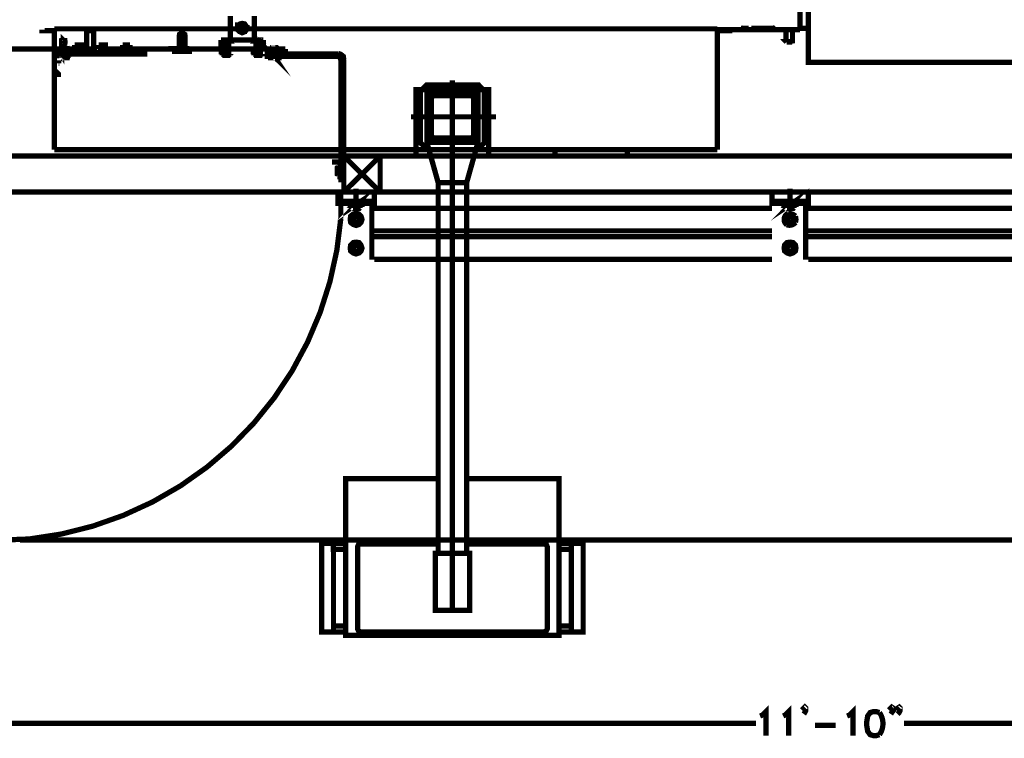
# Model space of a CAD drawing. Extents: x 8 to 273, y 111 to 319.
# Drawn here: x 128 to 161, y 172 to 196 of the extents above; entities that cross this region are included whole.
import ezdxf

# ---------------------------------------------------------------- set-up
doc = ezdxf.new("R2010")
doc.units = 0
doc.layers.add('LAYER_1', color=7, linetype='CONTINUOUS')

# ---------------------------------------------------------------- blocks, each defined once
blk = doc.blocks.new('AIGNBL01010052')
at = {"layer": 'LAYER_1', "const_width": 0.176}
blk.add_lwpolyline([(139.16, 190.716), (139.16, 190.323), (139.193, 190.323), (139.193, 190.716)], close=True, dxfattribs=at)
blk.add_lwpolyline([(139.16, 190.716), (139.16, 190.716)], dxfattribs=at)
blk = doc.blocks.new('AIGNBL01010175')
at = {"layer": 'LAYER_1', "const_width": 0.176}
for points in [[(140.504, 189.815), (139.292, 191.011)], [(139.292, 191.011), (139.292, 191.011)]]:
    blk.add_lwpolyline(points, dxfattribs=at)
blk.add_lwpolyline([(139.292, 191.011), (139.292, 189.815), (140.504, 189.815), (140.504, 191.011)], close=True, dxfattribs=at)
blk = doc.blocks.new('AIGNBL01010177')
at = {"layer": 'LAYER_1', "const_width": 0.176}
blk.add_lwpolyline([(138.947, 175.149), (138.947, 178.099), (138.554, 178.099), (138.554, 175.149)], close=True, dxfattribs=at)
blk.add_lwpolyline([(138.947, 175.149), (138.947, 175.149)], dxfattribs=at)
blk = doc.blocks.new('AIGNBL01010178')
at = {"layer": 'LAYER_1', "const_width": 0.176}
blk.add_lwpolyline([(143.486, 175.87), (143.486, 177.771), (142.339, 177.771), (142.339, 175.87)], close=True, dxfattribs=at)
blk.add_lwpolyline([(143.486, 177.771), (143.486, 177.771)], dxfattribs=at)
blk = doc.blocks.new('AIGNBL01010179')
at = {"layer": 'LAYER_1', "const_width": 0.176}
blk.add_lwpolyline([(146.879, 178.099), (146.879, 175.149), (147.272, 175.149), (147.272, 178.099)], close=True, dxfattribs=at)
blk.add_lwpolyline([(146.879, 178.099), (146.879, 178.099)], dxfattribs=at)
blk = doc.blocks.new('AIGNBL0101017A')
at = {"layer": 'LAYER_1', "const_width": 0.176}
blk.add_lwpolyline([(139.357, 175.149), (139.357, 175.345), (138.947, 175.345), (138.947, 175.149)], close=True, dxfattribs=at)
blk.add_lwpolyline([(139.357, 175.345), (139.357, 175.345)], dxfattribs=at)
blk = doc.blocks.new('AIGNBL0101017B')
at = {"layer": 'LAYER_1', "const_width": 0.176}
blk.add_lwpolyline([(146.469, 175.149), (146.469, 175.345), (146.879, 175.345), (146.879, 175.149)], close=True, dxfattribs=at)
blk.add_lwpolyline([(146.469, 175.149), (146.469, 175.149)], dxfattribs=at)
blk = doc.blocks.new('AIGNBL0101017C')
at = {"layer": 'LAYER_1', "const_width": 0.176}
blk.add_lwpolyline([(140.307, 189.438), (140.307, 189.504), (139.095, 189.504), (139.095, 189.438)], close=True, dxfattribs=at)
for points in [[(140.307, 189.438), (140.307, 189.438)], [(143.388, 178.213), (146.469, 178.213)]]:
    blk.add_lwpolyline(points, dxfattribs=at)
blk = doc.blocks.new('AIGNBL0101017D')
at = {"layer": 'LAYER_1', "const_width": 0.176}
blk.add_lwpolyline([(139.095, 189.504), (139.095, 189.815), (140.307, 189.815), (140.307, 189.504)], close=True, dxfattribs=at)
blk.add_lwpolyline([(139.095, 189.815), (139.095, 189.815)], dxfattribs=at)
blk = doc.blocks.new('AIGNBL0101017E')
at = {"layer": 'LAYER_1', "const_width": 0.176}
blk.add_lwpolyline([(139.898, 189.438), (139.898, 189.406), (139.505, 189.406), (139.505, 189.438)], close=True, dxfattribs=at)
blk.add_lwpolyline([(139.898, 189.438), (139.898, 189.438)], dxfattribs=at)
blk = doc.blocks.new('AIGNBL01010182')
at = {"layer": 'LAYER_1', "const_width": 0.176}
blk.add_lwpolyline([(154.777, 189.438), (154.777, 189.504), (153.565, 189.504), (153.565, 189.438)], close=True, dxfattribs=at)
for points in [[(154.777, 189.438), (154.777, 189.438)], [(168.035, 189.275), (154.777, 189.275)]]:
    blk.add_lwpolyline(points, dxfattribs=at)
blk = doc.blocks.new('AIGNBL01010183')
at = {"layer": 'LAYER_1', "const_width": 0.176}
blk.add_lwpolyline([(153.565, 189.504), (153.565, 189.815), (154.777, 189.815), (154.777, 189.504)], close=True, dxfattribs=at)
blk.add_lwpolyline([(153.565, 189.815), (153.565, 189.815)], dxfattribs=at)
blk = doc.blocks.new('AIGNBL01010184')
at = {"layer": 'LAYER_1', "const_width": 0.176}
blk.add_lwpolyline([(154.368, 189.438), (154.368, 189.406), (153.974, 189.406), (153.974, 189.438)], close=True, dxfattribs=at)
blk.add_lwpolyline([(154.368, 189.438), (154.368, 189.438)], dxfattribs=at)
blk = doc.blocks.new('AIGNBL01010198')
at = {"layer": 'LAYER_1', "const_width": 0.176}
blk.add_lwpolyline([(141.7, 191.011), (141.7, 193.224), (144.126, 193.224), (144.126, 191.011)], close=True, dxfattribs=at)
blk.add_lwpolyline([(141.7, 191.011), (141.7, 191.011)], dxfattribs=at)
blk = doc.blocks.new('AIGNBL01010199')
at = {"layer": 'LAYER_1', "const_width": 0.176}
blk.add_lwpolyline([(142.061, 191.47), (142.061, 193.175), (143.765, 193.175), (143.765, 191.47)], close=True, dxfattribs=at)
blk.add_lwpolyline([(142.061, 193.175), (142.061, 193.175)], dxfattribs=at)
blk = doc.blocks.new('AIGNBL0101019A')
at = {"layer": 'LAYER_1', "const_width": 0.176}
blk.add_lwpolyline([(146.338, 191.011), (146.338, 191.225), (148.747, 191.225), (148.747, 191.011)], close=True, dxfattribs=at)
blk.add_lwpolyline([(146.338, 191.011), (146.338, 191.011)], dxfattribs=at)

msp = doc.modelspace()

# ---------------------------------------------------------------- linework, layer by layer
at = {"layer": 'LAYER_1', "const_width": 0.1764}
for points in [[(154.499, 195.436), (154.499, 197.861)], [(154.777, 196.927), (154.777, 194.256)], [(135.506, 194.879), (135.506, 195.682)], [(136.309, 194.879), (136.309, 195.682)], [(135.752, 195.173), (135.752, 195.387), (136.063, 195.387)], [(136.03, 195.289), (135.785, 195.289)], [(135.9, 195.321), (135.866, 195.305), (135.866, 195.255)], [(135.9, 195.157), (135.9, 195.403)], [(135.9, 195.321), (135.948, 195.305)], [(135.948, 195.305), (135.948, 195.255)], [(136.063, 195.173), (136.063, 195.387)], [(152.532, 195.272), (152.794, 195.272)], [(152.794, 195.272), (152.794, 195.321)], [(153.401, 195.272), (152.794, 195.272), (152.794, 195.321)], [(152.926, 195.272), (152.926, 195.321)], [(153.253, 195.272), (153.253, 195.321)], [(153.253, 195.272), (153.253, 195.321)], [(153.401, 195.272), (153.401, 195.321)], [(153.401, 195.272), (153.646, 195.272)], [(153.696, 195.321), (153.646, 195.272)], [(154.499, 195.321), (154.499, 195.436)], [(154.499, 195.223), (154.499, 195.321)], [(154.499, 195.272), (154.777, 195.272)], [(129.23, 195.223), (129.23, 195.19)], [(129.23, 195.223), (129.23, 195.19), (129.64, 195.19)], [(129.64, 195.223), (129.64, 195.255)], [(129.64, 191.225), (129.64, 191.241), (129.64, 195.239), (129.64, 195.255)], [(129.64, 195.255), (151.746, 195.255)], [(129.64, 195.223), (129.64, 195.239)], [(129.64, 195.223), (129.64, 195.239)], [(129.64, 195.19), (129.64, 195.223)], [(129.64, 195.19), (129.64, 195.223)], [(129.64, 191.274), (129.64, 195.19)], [(129.64, 191.306), (129.64, 195.19)], [(130.721, 194.42), (130.721, 195.19), (130.951, 195.19)], [(130.951, 194.42), (130.951, 195.19)], [(133.802, 194.584), (133.802, 194.977), (133.999, 194.977), (133.999, 194.584)], [(133.818, 194.584), (133.818, 195.075), (133.9, 195.125), (133.982, 195.075), (133.982, 194.584)], [(133.982, 195.075), (133.818, 195.075)], [(135.752, 195.173), (136.063, 195.173)], [(135.948, 195.255), (135.9, 195.239), (135.866, 195.255)], [(151.746, 195.19), (151.746, 195.255)], [(151.746, 195.19), (152.155, 195.19), (152.155, 195.223)], [(151.746, 195.223), (154.499, 195.223)], [(151.746, 191.274), (151.746, 195.19)], [(154.04, 195.223), (154.04, 194.83)], [(154.237, 194.813), (154.253, 194.83), (154.253, 195.223)], [(129.885, 194.403), (129.885, 194.42), (129.902, 194.387)], [(129.935, 194.764), (129.967, 194.764), (129.967, 194.78), (129.984, 194.78), (129.984, 194.797), (130, 194.813), (130, 194.83), (129.984, 194.846), (129.984, 194.863), (129.951, 194.863), (129.935, 194.879)], [(129.935, 194.78), (129.967, 194.78), (129.967, 194.797), (129.984, 194.797), (129.984, 194.83), (129.967, 194.846), (129.951, 194.846), (129.951, 194.863), (129.935, 194.863)], [(130.082, 194.42), (130.049, 194.469), (130.049, 194.485), (130.033, 194.469)], [(130.312, 194.715), (130.377, 194.715)], [(130.312, 194.715), (130.312, 194.649)], [(130.344, 194.649), (130.312, 194.649)], [(130.312, 194.6), (130.312, 194.633)], [(130.312, 194.633), (130.426, 194.633), (130.426, 194.6)], [(130.328, 194.715), (130.524, 194.715)], [(130.524, 194.649), (130.344, 194.649)], [(130.344, 194.649), (130.344, 194.633)], [(130.377, 194.715), (130.377, 194.649)], [(130.492, 194.715), (130.377, 194.715)], [(130.426, 194.633), (130.442, 194.633)], [(130.426, 194.387), (130.426, 194.617)], [(130.442, 194.6), (130.442, 194.633)], [(130.442, 194.633), (130.541, 194.633)], [(130.541, 194.649), (130.541, 194.715), (130.492, 194.715)], [(130.492, 194.715), (130.492, 194.649)], [(130.541, 194.715), (130.524, 194.715)], [(130.524, 194.649), (130.524, 194.633)], [(130.541, 194.649), (130.524, 194.649)], [(130.541, 194.633), (130.541, 194.6)], [(131.114, 194.715), (131.114, 194.649)], [(131.114, 194.715), (131.18, 194.715)], [(131.114, 194.649), (131.147, 194.649), (131.147, 194.633)], [(131.114, 194.6), (131.114, 194.633)], [(131.114, 194.633), (131.229, 194.633)], [(131.131, 194.715), (131.344, 194.715), (131.344, 194.649)], [(131.327, 194.649), (131.147, 194.649)], [(131.18, 194.715), (131.18, 194.649)], [(131.295, 194.715), (131.18, 194.715)], [(131.229, 194.6), (131.229, 194.633)], [(131.229, 194.633), (131.246, 194.633)], [(131.229, 194.387), (131.229, 194.617)], [(131.246, 194.633), (131.36, 194.633)], [(131.246, 194.6), (131.246, 194.633)], [(131.295, 194.649), (131.295, 194.715), (131.344, 194.715)], [(131.344, 194.649), (131.327, 194.649)], [(131.327, 194.649), (131.327, 194.633)], [(131.36, 194.633), (131.36, 194.6)], [(131.917, 194.715), (131.917, 194.649)], [(131.917, 194.715), (131.934, 194.715)], [(131.95, 194.649), (131.917, 194.649)], [(131.917, 194.6), (131.917, 194.633)], [(131.917, 194.633), (132.032, 194.633)], [(131.983, 194.649), (131.983, 194.715), (131.934, 194.715)], [(131.934, 194.715), (132.147, 194.715)], [(131.95, 194.649), (131.95, 194.633)], [(132.131, 194.649), (131.95, 194.649)], [(132.098, 194.715), (131.983, 194.715)], [(132.032, 194.6), (132.032, 194.633)], [(132.032, 194.633), (132.049, 194.633)], [(132.032, 194.387), (132.032, 194.617)], [(132.049, 194.633), (132.163, 194.633)], [(132.049, 194.6), (132.049, 194.633)], [(132.098, 194.649), (132.098, 194.715), (132.163, 194.715)], [(132.131, 194.633), (132.131, 194.649), (132.163, 194.649)], [(132.163, 194.715), (132.163, 194.649)], [(132.163, 194.633), (132.163, 194.6)], [(133.802, 194.42), (133.802, 194.912), (133.818, 194.928), (133.982, 194.928), (133.999, 194.912), (133.999, 194.42)], [(133.999, 194.912), (133.802, 194.912)], [(133.818, 194.928), (133.818, 194.42)], [(133.982, 194.928), (133.982, 194.42)], [(135.195, 194.584), (135.195, 194.879)], [(136.604, 194.879), (135.195, 194.879)], [(135.309, 194.584), (135.309, 194.879)], [(135.309, 194.584), (135.309, 194.879)], [(135.309, 194.846), (135.309, 194.42), (135.309, 194.863)], [(135.375, 194.436), (135.375, 194.928)], [(135.375, 194.617), (135.375, 194.387)], [(135.441, 194.584), (135.441, 194.879)], [(135.441, 194.42), (135.441, 194.863)], [(135.457, 194.584), (135.457, 194.879)], [(135.457, 194.42), (135.457, 194.846)], [(136.358, 194.584), (136.358, 194.879)], [(136.358, 194.42), (136.358, 194.846)], [(136.374, 194.584), (136.374, 194.879)], [(136.374, 194.42), (136.374, 194.863)], [(136.44, 194.436), (136.44, 194.928)], [(136.44, 194.617), (136.44, 194.387)], [(136.489, 194.584), (136.489, 194.879)], [(136.489, 194.42), (136.489, 194.863)], [(137.014, 194.289), (137.128, 194.289), (137.128, 194.338), (136.85, 194.338), (136.85, 194.289), (136.997, 194.289), (136.964, 194.338), (137.014, 194.289), (136.997, 194.289)], [(136.506, 194.584), (136.506, 194.879)], [(136.506, 194.42), (136.506, 194.846)], [(136.604, 194.584), (136.604, 194.879)], [(136.915, 194.633), (136.915, 194.584)], [(136.915, 194.584), (136.915, 194.617)], [(137.047, 194.633), (137.047, 194.584)], [(137.063, 194.584), (137.063, 194.617)], [(154.253, 194.83), (154.04, 194.83), (154.056, 194.813)], [(154.237, 194.813), (154.056, 194.813)], [(103.306, 194.584), (137.341, 194.584)], [(129.722, 194.272), (129.722, 194.42)], [(129.722, 194.42), (132.737, 194.42)], [(129.722, 194.272), (129.722, 194.42)], [(129.771, 194.436), (129.836, 194.436), (129.836, 194.502)], [(129.836, 194.502), (129.771, 194.502), (129.771, 194.436)], [(129.771, 194.436), (129.836, 194.436), (129.836, 194.42)], [(129.836, 194.42), (129.787, 194.42), (129.771, 194.436)], [(129.787, 194.42), (129.787, 194.436)], [(129.803, 194.502), (129.803, 194.469)], [(129.803, 194.469), (129.803, 194.42)], [(129.902, 194.469), (129.803, 194.469)], [(129.803, 194.42), (129.803, 194.436)], [(129.902, 194.42), (129.803, 194.42)], [(129.853, 194.436), (129.836, 194.436)], [(129.836, 194.436), (129.836, 194.42)], [(129.836, 194.42), (129.918, 194.42), (129.918, 194.436)], [(129.885, 194.42), (129.853, 194.436), (129.853, 194.42)], [(129.853, 194.42), (129.869, 194.42)], [(129.902, 194.387), (129.885, 194.42), (129.853, 194.42)], [(129.885, 194.387), (129.885, 194.403), (129.853, 194.42)], [(130.017, 194.453), (129.984, 194.42), (130, 194.42), (130.017, 194.469), (130.049, 194.469), (130.066, 194.436), (130.017, 194.436)], [(129.885, 194.403), (129.918, 194.403)], [(129.885, 194.387), (129.902, 194.387)], [(129.902, 194.354), (129.885, 194.387)], [(129.885, 194.387), (129.902, 194.387)], [(129.902, 194.469), (129.902, 194.502)], [(129.902, 194.42), (129.902, 194.469)], [(129.902, 194.42), (129.902, 194.436)], [(129.918, 194.403), (129.918, 194.42), (129.902, 194.42)], [(129.902, 194.387), (129.902, 194.354)], [(129.902, 194.387), (129.951, 194.387)], [(129.902, 194.338), (129.902, 194.354), (129.951, 194.354), (129.935, 194.354), (129.935, 194.338), (129.935, 194.354)], [(129.902, 194.338), (129.902, 194.354)], [(129.902, 194.338), (129.935, 194.338)], [(129.918, 194.42), (129.918, 194.6), (130.148, 194.6)], [(130.148, 194.42), (129.918, 194.42)], [(129.951, 194.387), (129.918, 194.42)], [(129.951, 194.371), (129.918, 194.371)], [(129.918, 194.354), (129.918, 194.371)], [(129.951, 194.371), (129.918, 194.371)], [(129.951, 194.371), (129.918, 194.371)], [(129.918, 194.338), (129.918, 194.354)], [(129.918, 194.338), (129.918, 194.354)], [(129.951, 194.321), (129.918, 194.321)], [(129.951, 194.321), (129.918, 194.321)], [(129.951, 194.289), (129.918, 194.289)], [(129.951, 194.387), (129.984, 194.387)], [(129.984, 194.387), (129.951, 194.371)], [(130.098, 194.387), (129.951, 194.387)], [(129.951, 194.371), (129.951, 194.387)], [(129.951, 194.371), (129.951, 194.387)], [(129.951, 194.371), (129.951, 194.387)], [(129.951, 194.371), (129.951, 194.387)], [(130, 194.371), (129.951, 194.371)], [(129.951, 194.371), (130, 194.371)], [(129.951, 194.338), (129.951, 194.371)], [(129.951, 194.371), (129.951, 194.354)], [(129.967, 194.371), (129.951, 194.371)], [(129.951, 194.338), (129.951, 194.354)], [(130.098, 194.321), (129.951, 194.321)], [(130, 194.321), (129.951, 194.321)], [(130, 194.321), (129.951, 194.321)], [(129.951, 194.305), (130, 194.305)], [(129.984, 194.485), (130.033, 194.485)], [(129.984, 194.469), (130, 194.469)], [(129.984, 194.387), (130.066, 194.387), (130.098, 194.371)], [(129.984, 194.371), (129.984, 194.387), (130.066, 194.387)], [(130.033, 194.338), (130.033, 194.289), (129.984, 194.289)], [(130, 194.371), (130, 194.387)], [(130, 194.371), (130, 194.387)], [(130.066, 194.321), (130, 194.321)], [(130, 194.289), (130, 194.305)], [(130, 194.289), (130.066, 194.289)], [(130.017, 194.42), (130.066, 194.42)], [(130.017, 194.321), (130.033, 194.338)], [(130.033, 194.371), (130.033, 194.403)], [(130.066, 194.42), (130.066, 194.436)], [(130.066, 194.387), (130.114, 194.387)], [(130.066, 194.387), (130.066, 194.371)], [(130.066, 194.371), (130.066, 194.387)], [(130.066, 194.371), (130.066, 194.387)], [(130.066, 194.371), (130.066, 194.387)], [(130.098, 194.371), (130.066, 194.371)], [(130.066, 194.371), (130.098, 194.371)], [(130.066, 194.354), (130.066, 194.371)], [(130.066, 194.354), (130.066, 194.371)], [(130.066, 194.338), (130.066, 194.354)], [(130.098, 194.321), (130.066, 194.321)], [(130.098, 194.321), (130.066, 194.321)], [(130.066, 194.305), (130.098, 194.305)], [(130.148, 194.42), (130.114, 194.403), (130.098, 194.387), (130.098, 194.371), (130.098, 194.387)], [(130.098, 194.371), (130.098, 194.387)], [(130.098, 194.371), (130.098, 194.387)], [(130.098, 194.371), (130.098, 194.387)], [(130.098, 194.371), (130.098, 194.387)], [(130.148, 194.371), (130.098, 194.371)], [(130.148, 194.371), (130.098, 194.371)], [(130.098, 194.338), (130.098, 194.371)], [(130.098, 194.354), (130.098, 194.371)], [(130.148, 194.371), (130.098, 194.371)], [(130.098, 194.354), (130.148, 194.354), (130.164, 194.338)], [(130.114, 194.354), (130.131, 194.338), (130.114, 194.354), (130.098, 194.354)], [(130.114, 194.338), (130.098, 194.338)], [(130.148, 194.321), (130.098, 194.321)], [(130.148, 194.321), (130.098, 194.321)], [(130.114, 194.387), (130.164, 194.387)], [(130.114, 194.354), (130.114, 194.371)], [(130.114, 194.289), (130.148, 194.289)], [(130.131, 194.338), (130.164, 194.338)], [(130.148, 194.42), (130.148, 194.6)], [(130.23, 194.42), (130.148, 194.42), (130.148, 194.436)], [(130.164, 194.42), (130.148, 194.42), (130.148, 194.403)], [(130.164, 194.403), (130.148, 194.403)], [(130.148, 194.354), (130.164, 194.387)], [(130.148, 194.354), (130.148, 194.371)], [(130.148, 194.338), (130.148, 194.354)], [(130.148, 194.354), (130.148, 194.338)], [(130.148, 194.338), (130.148, 194.354)], [(130.164, 194.502), (130.164, 194.469)], [(130.197, 194.42), (130.197, 194.436), (130.164, 194.42)], [(130.164, 194.469), (130.164, 194.42)], [(130.246, 194.469), (130.164, 194.469)], [(130.164, 194.42), (130.164, 194.436)], [(130.164, 194.387), (130.164, 194.42)], [(130.18, 194.403), (130.164, 194.42)], [(130.246, 194.42), (130.164, 194.42)], [(130.197, 194.42), (130.164, 194.387)], [(130.197, 194.42), (130.18, 194.42), (130.164, 194.387)], [(130.164, 194.387), (130.164, 194.403)], [(130.164, 194.387), (130.164, 194.354)], [(130.23, 194.436), (130.197, 194.436)], [(130.197, 194.42), (130.197, 194.436)], [(130.23, 194.502), (130.23, 194.436), (130.278, 194.436)], [(130.23, 194.502), (130.278, 194.502), (130.278, 194.436), (130.23, 194.436)], [(130.23, 194.436), (130.23, 194.42)], [(130.23, 194.42), (130.278, 194.42), (130.278, 194.436)], [(130.23, 194.436), (130.23, 194.42)], [(130.246, 194.469), (130.246, 194.502)], [(130.246, 194.42), (130.246, 194.469)], [(130.246, 194.42), (130.246, 194.436)], [(130.295, 194.6), (130.574, 194.6), (130.574, 194.584)], [(130.574, 194.584), (130.295, 194.584), (130.295, 194.6)], [(131.098, 194.584), (131.376, 194.584), (131.376, 194.6)], [(131.376, 194.6), (131.098, 194.6), (131.098, 194.584)], [(131.901, 194.584), (131.901, 194.6)], [(131.901, 194.584), (132.18, 194.584), (132.18, 194.6)], [(131.901, 194.6), (132.18, 194.6)], [(133.671, 194.584), (133.654, 194.6), (134.146, 194.6)], [(133.654, 194.42), (133.654, 194.584)], [(133.786, 194.584), (133.786, 194.42)], [(133.999, 194.584), (133.999, 194.42)], [(134.129, 194.584), (134.146, 194.6)], [(134.146, 194.42), (134.146, 194.584)], [(135.539, 194.42), (135.211, 194.42), (135.211, 194.403)], [(135.539, 194.403), (135.211, 194.403)], [(135.375, 194.403), (135.244, 194.403)], [(135.244, 194.371), (135.244, 194.403)], [(135.375, 194.371), (135.244, 194.371)], [(135.293, 194.371), (135.244, 194.371)], [(135.26, 194.371), (135.49, 194.371)], [(135.293, 194.42), (135.293, 194.584)], [(135.457, 194.371), (135.293, 194.371)], [(135.375, 194.403), (135.375, 194.371)], [(135.391, 194.403), (135.391, 194.371)], [(135.506, 194.403), (135.391, 194.403)], [(135.506, 194.371), (135.391, 194.371)], [(135.457, 194.42), (135.457, 194.584)], [(135.49, 194.371), (135.457, 194.371)], [(135.49, 194.371), (135.506, 194.371)], [(135.506, 194.403), (135.506, 194.371)], [(135.539, 194.42), (135.539, 194.403)], [(136.588, 194.42), (136.276, 194.42), (136.276, 194.403)], [(136.588, 194.403), (136.276, 194.403)], [(136.424, 194.403), (136.293, 194.403)], [(136.293, 194.371), (136.293, 194.403)], [(136.424, 194.371), (136.293, 194.371)], [(136.358, 194.371), (136.309, 194.371)], [(136.325, 194.371), (136.538, 194.371)], [(136.358, 194.42), (136.358, 194.584)], [(136.506, 194.371), (136.358, 194.371)], [(136.424, 194.403), (136.424, 194.371)], [(136.44, 194.403), (136.44, 194.371)], [(136.571, 194.403), (136.44, 194.403)], [(136.571, 194.371), (136.44, 194.371)], [(136.506, 194.42), (136.506, 194.584)], [(136.538, 194.371), (136.506, 194.371)], [(136.538, 194.371), (136.571, 194.371)], [(136.571, 194.403), (136.571, 194.371)], [(136.588, 194.42), (136.588, 194.403)], [(136.653, 194.338), (136.653, 194.42)], [(139.095, 194.42), (136.653, 194.42)], [(139.292, 190.225), (139.193, 190.225), (139.193, 194.223), (139.16, 194.305), (139.095, 194.338), (136.653, 194.338)], [(136.899, 194.338), (136.899, 194.42)], [(137.047, 194.42), (137.047, 194.584)], [(137.063, 194.42), (137.063, 194.584)], [(137.063, 194.338), (137.063, 194.42)], [(137.341, 194.584), (137.341, 194.42)], [(139.292, 194.223), (139.275, 194.338), (139.193, 194.403), (139.095, 194.436)], [(129.787, 194.207), (129.787, 194.191)], [(129.787, 194.108), (129.787, 194.191)], [(129.787, 194.108), (129.803, 194.108)], [(139.292, 194.223), (139.292, 190.225)], [(154.777, 194.256), (154.777, 194.141), (183.471, 194.141)], [(129.771, 193.65), (129.771, 193.813), (129.803, 193.846)], [(142.126, 191.257), (142.061, 191.257), (141.848, 191.454), (141.848, 193.175), (142.061, 193.388), (143.781, 193.388), (143.978, 193.175), (143.978, 191.454), (143.781, 191.257), (143.7, 191.257)], [(142.913, 175.87), (142.913, 193.535)], [(143.831, 193.027), (142.012, 193.027)], [(142.208, 193.224), (142.208, 191.405)], [(143.618, 191.405), (143.618, 193.224)], [(141.536, 192.322), (144.371, 192.322)], [(129.64, 191.306), (129.64, 191.323)], [(142.012, 191.617), (143.831, 191.617)], [(142.061, 191.47), (142.438, 190.127), (143.388, 190.127), (143.765, 191.47)], [(139.292, 191.011), (104.322, 191.011), (104.322, 189.815), (140.504, 189.815)], [(129.64, 191.257), (129.64, 191.274)], [(129.64, 191.257), (129.64, 191.274)], [(129.64, 191.225), (129.64, 191.257)], [(151.746, 191.225), (129.64, 191.225)], [(140.504, 189.815), (182.504, 189.815), (182.504, 191.011), (139.292, 191.011)], [(139.292, 189.815), (140.504, 191.011)], [(140.504, 189.815), (139.292, 191.011)], [(151.746, 191.225), (151.746, 191.274)], [(139.193, 190.815), (138.898, 190.815)], [(139.095, 190.651), (139.078, 190.635), (139.078, 190.602), (139.095, 190.585)], [(139.078, 190.618), (139.078, 190.421)], [(139.095, 190.454), (139.078, 190.438), (139.078, 190.405), (139.095, 190.389)], [(139.095, 190.651), (139.16, 190.651), (139.16, 190.389), (139.095, 190.389)], [(139.16, 190.585), (139.095, 190.585)], [(139.095, 190.454), (139.095, 190.585)], [(139.095, 190.454), (139.16, 190.454)], [(139.095, 190.389), (139.095, 190.405)], [(139.292, 190.602), (139.193, 190.602)], [(139.292, 190.438), (139.193, 190.438)], [(142.438, 190.127), (142.438, 177.771)], [(143.388, 190.127), (143.388, 177.771)], [(139.668, 189.373), (139.554, 189.373), (139.554, 189.406), (139.832, 189.406), (139.832, 189.373), (139.685, 189.373), (139.717, 189.406), (139.668, 189.373), (139.685, 189.373)], [(139.701, 189.93), (139.701, 189.373)], [(154.138, 189.373), (154.023, 189.373), (154.023, 189.406), (154.302, 189.406), (154.302, 189.373), (154.155, 189.373), (154.187, 189.406), (154.138, 189.373), (154.155, 189.373)], [(154.171, 189.93), (154.171, 189.373)], [(139.57, 189.291), (139.57, 189.373), (139.832, 189.373), (139.832, 189.291)], [(139.635, 189.291), (139.635, 189.373)], [(139.767, 189.373), (139.767, 189.291)], [(140.226, 189.438), (140.226, 187.554)], [(154.04, 189.291), (154.04, 189.373), (154.302, 189.373), (154.302, 189.291)], [(154.106, 189.291), (154.106, 189.373)], [(154.237, 189.373), (154.237, 189.291), (154.253, 189.275), (154.285, 189.275), (154.302, 189.291)], [(154.695, 189.438), (154.695, 187.554)], [(139.57, 189.291), (139.587, 189.275), (139.62, 189.275), (139.635, 189.291)], [(139.799, 189.275), (139.603, 189.275)], [(139.635, 189.291), (139.767, 189.291)], [(139.767, 189.291), (139.783, 189.275), (139.816, 189.275), (139.832, 189.291)], [(140.307, 189.275), (153.565, 189.275)], [(154.04, 189.291), (154.056, 189.275), (154.089, 189.275), (154.106, 189.291)], [(154.269, 189.275), (154.073, 189.275)], [(154.106, 189.291), (154.237, 189.291)], [(153.565, 188.521), (140.307, 188.521)], [(154.777, 188.521), (168.035, 188.521)], [(140.307, 188.324), (153.565, 188.324)], [(168.035, 188.324), (154.777, 188.324)], [(153.565, 187.57), (140.307, 187.57)], [(154.777, 187.57), (168.035, 187.57)], [(143.388, 180.262), (146.469, 180.262), (146.469, 175.034), (139.357, 175.034), (139.357, 180.262), (142.438, 180.262)], [(128.493, 178.213), (233.697, 178.213)], [(139.357, 178.213), (142.438, 178.213)], [(142.438, 178.082), (139.849, 178.082), (139.783, 178.066), (139.75, 177.984), (139.75, 175.248), (139.783, 175.182), (139.849, 175.149), (145.977, 175.149), (146.043, 175.182), (146.076, 175.248), (146.076, 177.984), (146.043, 178.066), (145.977, 178.082), (143.388, 178.082)], [(153.171, 172.344), (153.253, 172.377), (153.368, 172.492), (153.368, 171.689)], [(153.941, 172.344), (154.007, 172.377), (154.122, 172.492), (154.122, 171.689)], [(154.695, 172.607), (154.663, 172.574), (154.63, 172.607), (154.663, 172.639), (154.695, 172.607), (154.695, 172.525), (154.663, 172.459), (154.63, 172.41)], [(156.072, 172.344), (156.154, 172.377), (156.268, 172.492), (156.268, 171.689)], [(157.612, 172.607), (157.563, 172.574), (157.53, 172.607), (157.563, 172.639), (157.612, 172.607), (157.612, 172.525), (157.563, 172.459), (157.53, 172.41)], [(157.841, 172.607), (157.809, 172.574), (157.76, 172.607), (157.809, 172.639), (157.841, 172.607), (157.841, 172.525), (157.809, 172.459), (157.76, 172.41)], [(127.444, 172.098), (153.04, 172.098)], [(155.007, 172.033), (155.695, 172.033)], [(182.914, 172.098), (157.972, 172.098)]]:
    msp.add_lwpolyline(points, dxfattribs=at)
for points in [[(136.063, 195.289), (136.03, 195.354), (135.982, 195.419), (135.9, 195.436), (135.834, 195.419), (135.768, 195.354), (135.752, 195.289), (135.768, 195.207), (135.834, 195.157), (135.9, 195.125), (135.982, 195.157), (136.03, 195.207)], [(135.982, 195.289), (135.965, 195.337), (135.9, 195.354), (135.85, 195.337), (135.834, 195.289), (135.85, 195.223), (135.9, 195.207), (135.965, 195.223)], [(135.9, 195.337), (135.866, 195.321), (135.85, 195.289), (135.866, 195.239), (135.9, 195.223), (135.948, 195.239), (135.965, 195.289), (135.948, 195.321)], [(152.499, 195.321), (152.532, 195.272)], [(129.935, 194.764), (129.967, 194.764), (129.967, 194.78), (129.984, 194.78), (129.984, 194.797), (130, 194.813), (130, 194.83), (129.984, 194.846), (129.984, 194.863), (129.951, 194.863), (129.935, 194.879), (129.935, 194.863), (129.902, 194.863), (129.902, 194.846), (129.885, 194.846), (129.885, 194.797), (129.902, 194.78), (129.918, 194.78), (129.918, 194.764)], [(129.935, 194.863), (129.918, 194.846), (129.902, 194.846), (129.902, 194.797), (129.918, 194.797), (129.918, 194.78), (129.967, 194.78), (129.967, 194.797), (129.984, 194.797), (129.984, 194.83), (129.967, 194.846), (129.951, 194.846), (129.951, 194.863)], [(135.457, 194.846), (135.309, 194.846), (135.309, 194.863), (135.441, 194.863)], [(136.506, 194.846), (136.358, 194.846), (136.374, 194.863), (136.489, 194.863)], [(137.063, 194.617), (136.915, 194.617), (136.915, 194.633), (137.047, 194.633)], [(130.098, 194.387), (130.098, 194.371), (130.066, 194.371), (130.066, 194.354), (130, 194.354), (130, 194.371), (129.967, 194.371), (129.967, 194.387), (129.951, 194.42), (129.918, 194.436), (129.836, 194.436), (129.836, 194.502), (130.23, 194.502), (130.23, 194.436), (130.148, 194.436), (130.114, 194.42)], [(129.967, 194.387), (129.951, 194.387), (129.951, 194.371)], [(136.915, 194.42), (136.915, 194.584)], [(142.061, 193.175), (142.061, 193.175)], [(142.258, 193.027), (142.241, 193.076), (142.159, 193.076), (142.159, 192.994), (142.208, 192.978), (142.241, 192.994)], [(143.683, 193.027), (143.667, 193.076), (143.585, 193.076), (143.569, 193.027), (143.585, 192.994), (143.618, 192.978), (143.667, 192.994)], [(142.258, 191.617), (142.241, 191.65), (142.208, 191.667), (142.159, 191.65), (142.159, 191.569), (142.208, 191.552), (142.241, 191.569)], [(143.683, 191.617), (143.667, 191.65), (143.618, 191.667), (143.585, 191.65), (143.569, 191.617), (143.585, 191.569), (143.618, 191.552), (143.667, 191.569)], [(139.095, 189.815), (139.095, 189.815)], [(153.565, 189.815), (153.565, 189.815)], [(139.898, 188.898), (139.865, 189.012), (139.799, 189.078), (139.701, 189.11), (139.603, 189.078), (139.521, 189.012), (139.505, 188.898), (139.521, 188.799), (139.603, 188.734), (139.701, 188.701), (139.799, 188.734), (139.865, 188.799)], [(139.816, 188.963), (139.701, 189.029), (139.587, 188.963), (139.587, 188.832), (139.701, 188.766), (139.816, 188.832)], [(154.285, 188.963), (154.171, 189.029), (154.056, 188.963), (154.056, 188.832), (154.171, 188.766), (154.285, 188.832)], [(139.767, 188.898), (139.75, 188.963), (139.701, 188.979), (139.652, 188.963), (139.62, 188.898), (139.652, 188.848), (139.701, 188.832), (139.75, 188.848)], [(154.253, 188.898), (154.22, 188.963), (154.171, 188.979), (154.122, 188.963), (154.089, 188.898), (154.122, 188.848), (154.171, 188.832), (154.22, 188.848)], [(139.898, 187.947), (139.865, 188.046), (139.799, 188.128), (139.701, 188.143), (139.603, 188.128), (139.521, 188.046), (139.505, 187.947), (139.521, 187.848), (139.603, 187.783), (139.701, 187.751), (139.799, 187.783), (139.865, 187.848)], [(139.816, 188.012), (139.701, 188.078), (139.587, 188.012), (139.587, 187.882), (139.701, 187.816), (139.816, 187.882)], [(139.767, 187.947), (139.75, 187.996), (139.701, 188.029), (139.652, 187.996), (139.62, 187.947), (139.652, 187.898), (139.701, 187.882), (139.75, 187.898)], [(154.368, 187.947), (154.351, 188.046), (154.269, 188.128), (154.171, 188.143), (154.073, 188.128), (153.991, 188.046), (153.974, 187.947), (153.991, 187.848), (154.073, 187.783), (154.171, 187.751), (154.269, 187.783), (154.351, 187.848)], [(154.285, 188.012), (154.171, 188.078), (154.056, 188.012), (154.056, 187.882), (154.171, 187.816), (154.285, 187.882)], [(154.253, 187.947), (154.22, 187.996), (154.171, 188.029), (154.122, 187.996), (154.089, 187.947), (154.122, 187.898), (154.171, 187.882), (154.22, 187.898)], [(139.357, 178.099), (139.357, 177.902), (138.947, 177.902), (138.947, 178.099)], [(146.469, 177.902), (146.469, 178.099), (146.879, 178.099), (146.879, 177.902)], [(143.486, 177.771), (143.486, 177.771)], [(139.357, 175.345), (139.357, 175.345)]]:
    msp.add_lwpolyline(points, close=True, dxfattribs=at)
msp.add_lwpolyline([(127.952, 178.213), (128.804, 178.246, 0.3611), (139.193, 188.947), (139.193, 189.815)], format="xyb", dxfattribs=at)
for points in [[(154.368, 188.898), (154.351, 189.012, 0.1758), (154.108, 189.104, 0.5797), (154.064, 188.724, 0.3194), (154.351, 188.799)], [(139.816, 188.898), (139.783, 188.979, 0.7548), (139.627, 188.82, 0.3018), (139.783, 188.832)], [(154.285, 188.898), (154.253, 188.979, 0.7542), (154.097, 188.82, 0.3014), (154.253, 188.832)], [(139.816, 187.947), (139.783, 188.029, 0.7508), (139.619, 187.862, 0.3584), (139.783, 187.865)], [(154.285, 187.947), (154.253, 188.029, 0.7503), (154.089, 187.862, 0.358), (154.253, 187.865)], [(156.957, 172.492), (156.842, 172.459), (156.76, 172.344), (156.727, 172.148), (156.727, 172.033), (156.76, 171.836), (156.842, 171.722), (156.957, 171.689), (157.038, 171.689), (157.153, 171.722, 0.3148), (157.153, 172.459), (157.038, 172.492)]]:
    msp.add_lwpolyline(points, format="xyb", close=True, dxfattribs=at)

# ---------------------------------------------------------------- block references
at = {"layer": 'LAYER_1'}
for name in ['AIGNBL01010198', 'AIGNBL01010199', 'AIGNBL01010175', 'AIGNBL0101019A', 'AIGNBL01010052', 'AIGNBL0101017D', 'AIGNBL01010183', 'AIGNBL0101017C', 'AIGNBL0101017E', 'AIGNBL01010182', 'AIGNBL01010184', 'AIGNBL01010177', 'AIGNBL01010179', 'AIGNBL01010178', 'AIGNBL0101017A', 'AIGNBL0101017B']:
    msp.add_blockref(name, (0, 0), dxfattribs=at)

doc.saveas('drawing.dxf')
